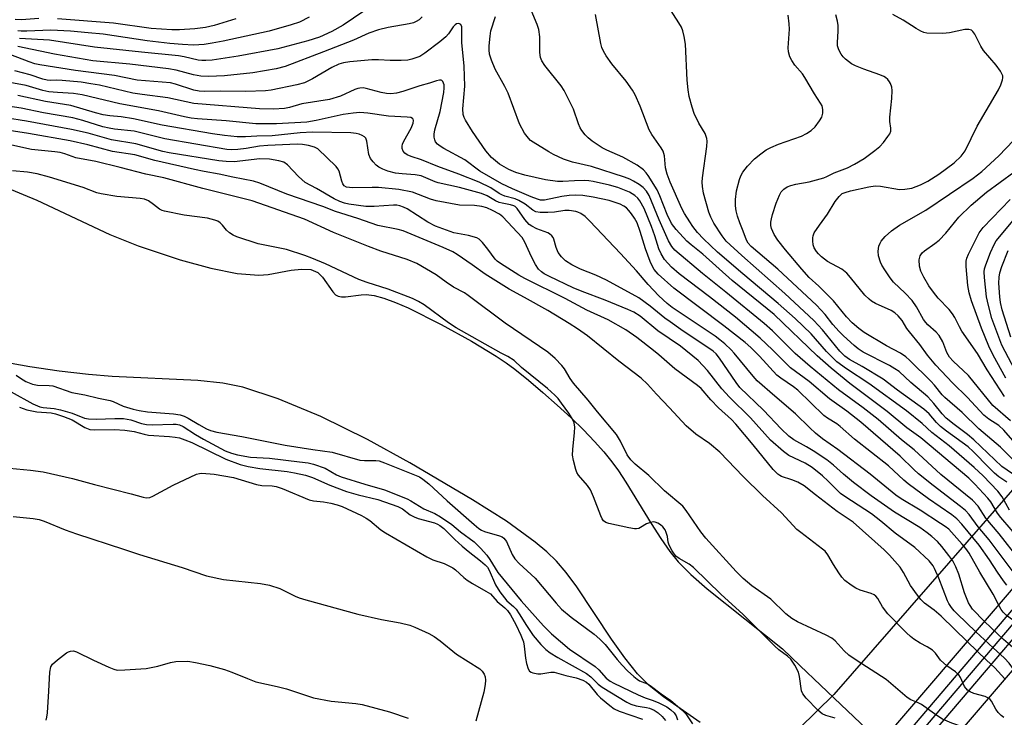
# Model space of a CAD drawing. Units: inches. Extents: x 1183771 to 1189773, y 565456 to 569458.
# Drawn here: x 1185267 to 1185525, y 566357 to 566540 of the extents above; entities that cross this region are included whole.
import ezdxf

# ---------------------------------------------------------------- set-up
doc = ezdxf.new("R2010")
doc.units = ezdxf.units.IN
doc.header["$MEASUREMENT"] = 0
for name, color, linetype in [('BRIDGE-Bridge', 2, 'Continuous'), ('HYDRO-Stream Poly Centerlines', 142, 'Continuous'), ('HYDRO-Water Body', 4, 'Continuous'), ('NTRL-Trees', 3, 'Continuous'), ('TRANS-Railroad Bed', 1, 'Continuous'), ('TRANS-Railroad Centerline', 1, 'Continuous'), ('Undefined', 1, 'Continuous')]:
    doc.layers.add(name, color=color, linetype=linetype)

msp = doc.modelspace()

# ---------------------------------------------------------------- linework, layer by layer
at = {"layer": 'BRIDGE-Bridge'}
msp.add_lwpolyline([(1185593.28, 566446.09), (1185396.92, 566217.02), (1185386.09, 566225.63), (1185582.79, 566455.09)], close=True, dxfattribs=at)
at = {"layer": 'HYDRO-Stream Poly Centerlines'}
for points in [[(1185263.79, 566495.99), (1185271.99, 566492.6), (1185291.09, 566483.54), (1185298.5, 566480.58), (1185309.54, 566476.96), (1185317.56, 566474.72), (1185324.47, 566473.35), (1185330.14, 566472.88), (1185332.55, 566473.08), (1185338.64, 566474.21), (1185341.35, 566474.52), (1185343.8, 566474.38), (1185345.64, 566473.61), (1185346.79, 566472.4), (1185349.51, 566468.52), (1185350.25, 566467.79), (1185350.97, 566467.38), (1185351.8, 566467.21), (1185352.87, 566467.22), (1185356.98, 566467.76), (1185358.26, 566467.84), (1185360.32, 566467.57), (1185362.89, 566466.89), (1185365.94, 566465.78), (1185369.23, 566464.33), (1185377.88, 566460), (1185385.82, 566455.66), (1185392.31, 566451.72), (1185394.98, 566449.92), (1185397.2, 566448.27), (1185400.83, 566445.38), (1185404.58, 566442.22), (1185408.33, 566438.9), (1185411.93, 566435.56), (1185415.16, 566432.4), (1185418.06, 566429.38), (1185420.53, 566426.62), (1185422.64, 566424.03), (1185424.36, 566421.66), (1185426.31, 566418.73), (1185432.96, 566407.84), (1185435.48, 566403.9), (1185437.86, 566400.5), (1185440.02, 566397.84), (1185443.31, 566394.52), (1185447.63, 566390.74), (1185467.34, 566375.07), (1185471.93, 566370.61), (1185482.66, 566360.41), (1185491.22, 566352.35)], [(1185445.81, 566355.76), (1185436.2, 566362.43), (1185432.43, 566365.4), (1185429.35, 566368.53), (1185426, 566372.69), (1185422.56, 566377.57), (1185413.47, 566391.32), (1185410.7, 566395.03), (1185408.15, 566397.97), (1185405.6, 566400.43), (1185402.58, 566402.98), (1185395.04, 566408.45), (1185386.09, 566414.11), (1185369.67, 566423.76), (1185358.65, 566429.91), (1185346.42, 566435.87), (1185335.19, 566440.56), (1185325.99, 566443.57), (1185320.72, 566444.63), (1185314.15, 566445.37), (1185291.68, 566446.41), (1185285.56, 566446.86), (1185277.88, 566447.75), (1185270.16, 566448.9), (1185262.8, 566450.23)]]:
    msp.add_lwpolyline(points, dxfattribs=at)
at = {"layer": 'HYDRO-Water Body'}
for points in [[(1185263.79, 566495.99, 0), (1185271.99, 566492.6, 0), (1185291.09, 566483.54, 0), (1185298.5, 566480.58, 0), (1185309.54, 566476.96, 0), (1185317.56, 566474.72, 0), (1185324.47, 566473.35, 0), (1185330.14, 566472.88, 0), (1185332.55, 566473.08, 0), (1185338.64, 566474.21, 0), (1185341.35, 566474.52, 0), (1185343.8, 566474.38, 0), (1185345.64, 566473.61, 0), (1185346.79, 566472.4, 0), (1185349.51, 566468.52, 0), (1185350.25, 566467.79, 0), (1185350.97, 566467.38, 0), (1185351.8, 566467.21, 0), (1185352.87, 566467.22, 0), (1185356.98, 566467.76, 0), (1185358.26, 566467.84, 0), (1185360.32, 566467.57, 0), (1185362.89, 566466.89, 0), (1185365.94, 566465.78, 0), (1185369.23, 566464.33, 0), (1185377.88, 566460, 0), (1185385.82, 566455.66, 0), (1185392.31, 566451.72, 0), (1185394.98, 566449.92, 0), (1185397.2, 566448.27, 0), (1185400.83, 566445.38, 0), (1185404.58, 566442.22, 0), (1185408.33, 566438.9, 0), (1185411.93, 566435.56, 0), (1185415.16, 566432.4, 0), (1185418.06, 566429.38, 0), (1185420.53, 566426.62, 0), (1185422.64, 566424.03, 0), (1185424.36, 566421.66, 0), (1185426.31, 566418.73, 0), (1185432.96, 566407.84, 0), (1185435.48, 566403.9, 0), (1185437.86, 566400.5, 0), (1185440.02, 566397.84, 0), (1185443.31, 566394.52, 0), (1185447.63, 566390.74, 0), (1185467.34, 566375.07, 0), (1185471.93, 566370.61, 0), (1185482.66, 566360.41, 0), (1185491.22, 566352.35, 0)], [(1185445.81, 566355.76, 0), (1185436.2, 566362.43, 0), (1185432.43, 566365.4, 0), (1185429.35, 566368.53, 0), (1185426, 566372.69, 0), (1185422.56, 566377.57, 0), (1185413.47, 566391.32, 0), (1185410.7, 566395.03, 0), (1185408.15, 566397.97, 0), (1185405.6, 566400.43, 0), (1185402.58, 566402.98, 0), (1185395.04, 566408.45, 0), (1185386.09, 566414.11, 0), (1185369.67, 566423.76, 0), (1185358.65, 566429.91, 0), (1185346.42, 566435.87, 0), (1185335.19, 566440.56, 0), (1185325.99, 566443.57, 0), (1185320.72, 566444.63, 0), (1185314.15, 566445.37, 0), (1185291.68, 566446.41, 0), (1185285.56, 566446.86, 0), (1185277.88, 566447.75, 0), (1185270.16, 566448.9, 0), (1185262.8, 566450.23, 0)]]:
    msp.add_polyline3d(points, dxfattribs=at)
at = {"layer": 'NTRL-Trees'}
msp.add_lwpolyline([(1185937.62, 566880.73), (1185758.95, 566693.29), (1185712.18, 566632.71), (1185640.46, 566544.29), (1185618.03, 566520.21), (1185585.92, 566483.46), (1185480.77, 566363.1), (1185453.62, 566336.4), (1185388.33, 566252.79), (1185286.34, 566131.88), (1185170.59, 565997.04), (1185029.13, 565830.31), (1184964.71, 565756.42), (1184885.45, 565740.44), (1184801.94, 565719.73), (1184734.05, 565642.57), (1184700.65, 565559.57), (1184672.32, 565492.99), (1184638.76, 565456.63), (1183771.27, 565456.37), (1183771.34, 566843.79), (1183807.46, 566864.88), (1184251.11, 567129.03)], dxfattribs=at)
at = {"layer": 'TRANS-Railroad Bed'}
msp.add_lwpolyline([(1185990.12, 566914.59), (1185871.17, 566778.19), (1185601.8, 566464.66), (1185450.17, 566286.66), (1185310.58, 566123.89), (1184916.52, 565665.63), (1184915.62, 565664.59), (1184902.96, 565649.87), (1184902.24, 565649.03), (1184856.54, 565595.88), (1184737.1, 565456.65), (1184730.51, 565456.65), (1184731.91, 565458.28), (1184852.75, 565599.14), (1184899.17, 565653.13), (1184899.25, 565653.22), (1184911.74, 565667.75), (1184912.73, 565668.89), (1185306.78, 566127.15), (1185446.37, 566289.91), (1185598, 566467.91), (1185867.39, 566781.47), (1185986.32, 566917.84)], dxfattribs=at)
at = {"layer": 'TRANS-Railroad Centerline'}
msp.add_lwpolyline([(1184733.8, 565456.65), (1184854.64, 565597.51), (1184901.07, 565651.5), (1184914.62, 565667.26), (1185308.68, 566125.52), (1185448.27, 566288.28), (1185599.9, 566466.29), (1185869.28, 566779.83), (1185988.22, 566916.21)], dxfattribs=at)
at = {"layer": 'Undefined'}
for points, elevation in [([(1185360.58, 566544.06), (1185352.24, 566538.45), (1185349.27, 566536.77), (1185346.04, 566535.28), (1185343, 566534.3), (1185335.09, 566532.24), (1185324.72, 566530.32), (1185317.94, 566529.25), (1185316.27, 566529.11), (1185315.2, 566529.12), (1185314.24, 566529.25), (1185310.57, 566530.08), (1185309.06, 566530.34), (1185299.38, 566531.3), (1185287.12, 566532.67), (1185275.29, 566534.47), (1185267.44, 566534.88)], 226), ([(1185532.65, 566400.02), (1185524.5, 566409.46), (1185523.66, 566410.61), (1185521.88, 566413.51), (1185521.12, 566414.54), (1185517.72, 566418.18), (1185516.12, 566419.74), (1185503.61, 566430.28), (1185499.88, 566432.97), (1185494.8, 566437.23), (1185484.99, 566444.58), (1185480.1, 566448.53), (1185476.44, 566451.81), (1185465.11, 566462.58), (1185454.13, 566471.49), (1185446.45, 566478.39), (1185443.41, 566480.86), (1185442.31, 566481.84), (1185439.51, 566484.85), (1185438.28, 566486.42), (1185437.08, 566488.82), (1185435.19, 566493.7), (1185434.48, 566495.3), (1185432.17, 566499.06), (1185431.65, 566499.77), (1185430.92, 566500.55), (1185429.27, 566501.74), (1185425.53, 566503.83), (1185421.34, 566505.64), (1185420.05, 566506.3), (1185417.44, 566508.05), (1185416.43, 566508.89), (1185415.66, 566509.68), (1185414.77, 566510.78), (1185414.34, 566511.49), (1185413.9, 566512.55), (1185412.58, 566516.42), (1185410.16, 566521.33), (1185409.32, 566522.53), (1185405.08, 566527.87), (1185404.31, 566529.05), (1185403.93, 566529.97), (1185403.76, 566531.27), (1185403.8, 566535.33), (1185403.53, 566537.24), (1185403.1, 566538.59), (1185401.08, 566543.4)], 226), ([(1185526.12, 566418.72), (1185524.01, 566420.12), (1185522.92, 566421.02), (1185521.45, 566422.44), (1185517.3, 566426.75), (1185516.01, 566427.94), (1185510.31, 566432.02), (1185508.69, 566433.32), (1185507.64, 566434.34), (1185505.8, 566436.59), (1185504.33, 566437.86), (1185497.44, 566442.79), (1185493.71, 566445.67), (1185488.21, 566448.97), (1185484.91, 566450.79), (1185483.66, 566451.69), (1185482.35, 566453.02), (1185477.79, 566458.63), (1185475.56, 566461.02), (1185467.94, 566468.09), (1185456.71, 566478.05), (1185452.61, 566481.83), (1185451.49, 566483.24), (1185449.34, 566486.56), (1185448.55, 566488.07), (1185448.07, 566489.43), (1185446.66, 566494.41), (1185446.35, 566496.19), (1185446.31, 566497.28), (1185446.37, 566498.44), (1185447.51, 566506.65), (1185447.61, 566508), (1185447.54, 566508.75), (1185447.09, 566509.99), (1185445.43, 566512.76), (1185444.19, 566515.31), (1185443.64, 566516.95), (1185442.87, 566519.74), (1185442.59, 566521.44), (1185442.32, 566524.03), (1185441.9, 566533.44), (1185441.57, 566535.47), (1185441.23, 566536.89), (1185440.85, 566537.88), (1185440.22, 566539.06), (1185436.79, 566544.33)], 230), ([(1185272.52, 566540.19), (1185267.95, 566539.84), (1185266.27, 566539.89)], 230), ([(1185372.97, 566540.63), (1185372.12, 566539.83), (1185371.4, 566539.35), (1185370.64, 566539.05), (1185369.57, 566538.78), (1185364.03, 566537.83), (1185361.48, 566537.21), (1185358.97, 566536.34), (1185354.97, 566534.52), (1185347.12, 566531.42), (1185337.02, 566527.59), (1185334.72, 566526.96), (1185328.61, 566525.91), (1185321.16, 566525.1), (1185316.98, 566524.97), (1185314.98, 566525.06), (1185313.05, 566525.4), (1185308.51, 566526.61), (1185306.5, 566526.95), (1185296.33, 566528.19), (1185286.68, 566529.05), (1185276.63, 566530.82), (1185267.01, 566532.85)], 224), ([(1185343.36, 566540.52), (1185340.81, 566539.22), (1185338.59, 566538.47), (1185332.86, 566536.83), (1185320.79, 566534.22), (1185317.89, 566533.68), (1185315.84, 566533.35), (1185314.41, 566533.22), (1185312.99, 566533.21), (1185310.16, 566533.37), (1185306.85, 566533.64), (1185300.9, 566534.29), (1185289.33, 566536.08), (1185285.41, 566536.36), (1185280.84, 566536.81), (1185275.66, 566537.07), (1185269.34, 566536.82), (1185267.89, 566536.82), (1185267.05, 566536.91)], 228), ([(1185324.13, 566540.04), (1185318.41, 566538.31), (1185316.18, 566537.78), (1185313.41, 566537.43), (1185309.38, 566537.22), (1185307.38, 566537.21), (1185301.94, 566537.55), (1185292.08, 566538.92), (1185277.36, 566540.08)], 230), ([(1185529.4, 566398.31), (1185524.14, 566405.16), (1185520.58, 566409.24), (1185518.56, 566412.44), (1185517.11, 566413.96), (1185508.85, 566420.68), (1185501.83, 566427.18), (1185498.47, 566429.75), (1185492.39, 566435.1), (1185488.46, 566438.18), (1185482.02, 566442.89), (1185474.55, 566449.01), (1185470.69, 566452.39), (1185464.69, 566458.31), (1185462.52, 566460.29), (1185452.48, 566468.47), (1185446.34, 566473.34), (1185439.11, 566479.46), (1185438.31, 566480.42), (1185437.5, 566481.88), (1185435.04, 566487.39), (1185432.41, 566493.76), (1185431.72, 566494.89), (1185430.86, 566495.88), (1185429.75, 566496.69), (1185428.31, 566497.54), (1185427.3, 566498.04), (1185425.95, 566498.57), (1185417.3, 566501.42), (1185412.3, 566502.52), (1185409.92, 566503.35), (1185407.32, 566504.56), (1185406.08, 566505.25), (1185402.02, 566507.72), (1185401.34, 566508.23), (1185400.75, 566508.81), (1185399.73, 566510.11), (1185398.44, 566512.6), (1185395.46, 566520.58), (1185394.61, 566522.31), (1185392.04, 566526.84), (1185391.06, 566529.2), (1185390.61, 566530.82), (1185390.47, 566531.91), (1185390.46, 566533.02), (1185390.71, 566535.53), (1185390.95, 566536.92), (1185392.19, 566540.72)], 224), ([(1185526.81, 566411.32), (1185524.88, 566414.81), (1185523.78, 566416.36), (1185519.89, 566420.32), (1185517.56, 566422.56), (1185510.97, 566428.22), (1185506.5, 566431.74), (1185503.94, 566434.05), (1185499.84, 566437.35), (1185489.93, 566444.5), (1185484.06, 566448.34), (1185481.53, 566450.26), (1185478.86, 566452.89), (1185474.87, 566457.52), (1185470.63, 566461.56), (1185466.19, 566465.53), (1185456.92, 566473.3), (1185450.33, 566478.96), (1185446.66, 566482.44), (1185445.05, 566484.14), (1185443.83, 566485.69), (1185443.02, 566486.87), (1185441.65, 566489.1), (1185440.99, 566490.41), (1185437.93, 566497.32), (1185437.13, 566499.42), (1185436.68, 566501.03), (1185436.39, 566504.14), (1185436.05, 566505.36), (1185435.55, 566506.28), (1185433.14, 566509.76), (1185432.41, 566511.02), (1185430.01, 566517.19), (1185428.77, 566520.13), (1185428.04, 566521.36), (1185426.39, 566523.7), (1185422.59, 566528.27), (1185421.12, 566530.37), (1185420.41, 566531.59), (1185420.02, 566532.58), (1185419.73, 566533.61), (1185418.36, 566541.2)], 228), ([(1185527.56, 566420.85), (1185524.79, 566422.78), (1185517.46, 566429.8), (1185515.77, 566431.19), (1185512.3, 566433.78), (1185510.24, 566435.5), (1185509.2, 566436.6), (1185507.01, 566439.33), (1185505.39, 566441.08), (1185501, 566444.8), (1185497.86, 566447.67), (1185496.8, 566448.42), (1185495.39, 566449.25), (1185488.45, 566452.79), (1185487.2, 566453.61), (1185486.1, 566454.52), (1185483.3, 566457), (1185482.14, 566458.14), (1185480.54, 566460.03), (1185478.53, 566462.6), (1185476.25, 566465.05), (1185466.09, 566474.45), (1185459.13, 566480.47), (1185458.37, 566481.29), (1185457.87, 566482.13), (1185457.07, 566484.44), (1185456.12, 566486.65), (1185455.53, 566488.35), (1185455.17, 566489.75), (1185455, 566491.05), (1185455.03, 566492.74), (1185455.29, 566495), (1185456.11, 566498.01), (1185456.45, 566498.97), (1185456.91, 566499.86), (1185458.19, 566501.46), (1185460.01, 566503.39), (1185461.62, 566504.74), (1185463.04, 566505.74), (1185464.25, 566506.39), (1185466.29, 566507.25), (1185472.29, 566509.36), (1185473.59, 566510.05), (1185474.83, 566510.84), (1185475.86, 566511.8), (1185477.06, 566513.34), (1185477.6, 566514.3), (1185477.86, 566515.4), (1185477.91, 566516.25), (1185477.84, 566516.8), (1185477.69, 566517.28), (1185477.32, 566518), (1185475.73, 566520.41), (1185473.23, 566524.71), (1185472.54, 566525.65), (1185470.53, 566527.92), (1185469.76, 566529.12), (1185469.29, 566530.13), (1185468.95, 566531.42), (1185468.83, 566532.49), (1185469.15, 566537.38), (1185469.12, 566538.8), (1185468.86, 566541.03)], 232), ([(1185527.92, 566424.33), (1185524.44, 566427.89), (1185518.81, 566432.64), (1185514.38, 566436.92), (1185509.86, 566440.85), (1185509.14, 566441.61), (1185507.15, 566444.11), (1185506.18, 566445.19), (1185500.64, 566450.68), (1185499.66, 566451.51), (1185498.21, 566452.47), (1185494.55, 566454.42), (1185488.76, 566457.89), (1185487.36, 566458.92), (1185485.61, 566460.47), (1185484.14, 566462.03), (1185480.72, 566466.17), (1185476.82, 566470.05), (1185474.36, 566472.34), (1185472.38, 566474.53), (1185468.11, 566479.56), (1185466.1, 566482.12), (1185465.12, 566483.57), (1185464.47, 566485.12), (1185464.32, 566485.96), (1185464.31, 566486.82), (1185464.42, 566487.68), (1185464.72, 566488.79), (1185465.72, 566491.82), (1185466.54, 566493.89), (1185467.03, 566494.79), (1185467.65, 566495.47), (1185468.52, 566496.04), (1185469.53, 566496.41), (1185470.86, 566496.74), (1185474.29, 566497.4), (1185478.16, 566498.44), (1185478.95, 566498.76), (1185480.83, 566499.74), (1185484.4, 566501.07), (1185486.23, 566501.99), (1185488.75, 566503.48), (1185491.55, 566505.55), (1185492.81, 566506.59), (1185493.76, 566507.63), (1185494.97, 566509.21), (1185495.42, 566509.91), (1185495.72, 566510.64), (1185495.75, 566511.43), (1185495.49, 566513.21), (1185495.46, 566514.29), (1185495.95, 566519.18), (1185496.07, 566521.27), (1185496, 566522.15), (1185495.66, 566523.14), (1185495.41, 566523.59), (1185494.92, 566524.2), (1185494.34, 566524.72), (1185493.88, 566525), (1185492.82, 566525.44), (1185488.66, 566526.86), (1185486.45, 566527.75), (1185485.4, 566528.28), (1185483.84, 566529.52), (1185483.24, 566530.13), (1185482.73, 566530.79), (1185482.07, 566531.97), (1185481.76, 566533.01), (1185481.73, 566533.88), (1185481.95, 566536.84), (1185481.94, 566538.32), (1185481.77, 566539.46), (1185481.31, 566541.11)], 234), ([(1185528.9, 566428.19), (1185525.32, 566432.35), (1185524.01, 566433.51), (1185521.4, 566435.18), (1185520.11, 566436.22), (1185515.79, 566440.9), (1185511.88, 566444.69), (1185507.47, 566449.34), (1185505.29, 566451.94), (1185503.33, 566454.8), (1185500.58, 566458.04), (1185499.93, 566458.95), (1185498.65, 566461.02), (1185497.61, 566462.29), (1185496.77, 566463.02), (1185495.8, 566463.64), (1185491.68, 566465.51), (1185490.68, 566466.1), (1185490.01, 566466.59), (1185488.91, 566467.69), (1185485.15, 566472.35), (1185484.15, 566473.46), (1185482.86, 566474.46), (1185479.14, 566476.54), (1185477.57, 566477.72), (1185476.75, 566478.48), (1185476.21, 566479.13), (1185475.64, 566480.09), (1185475.39, 566480.87), (1185475.24, 566481.94), (1185475.24, 566482.74), (1185475.33, 566483.26), (1185475.67, 566484.05), (1185477, 566486.03), (1185479.11, 566488.9), (1185481.14, 566492.24), (1185482.17, 566493.56), (1185482.98, 566494.27), (1185483.75, 566494.6), (1185485.15, 566494.99), (1185489.93, 566496.05), (1185491.61, 566496.32), (1185492.98, 566496.27), (1185498.03, 566495.37), (1185499.38, 566495.42), (1185501.26, 566495.75), (1185503.48, 566496.54), (1185505.39, 566497.54), (1185508.32, 566499.38), (1185512.32, 566502.34), (1185514.17, 566504.11), (1185515.19, 566505.51), (1185518.35, 566511.91), (1185523.93, 566521.47), (1185524.53, 566522.77), (1185525, 566524.09), (1185525.09, 566524.61), (1185525.04, 566525.12), (1185524.46, 566526.32), (1185523.3, 566527.94), (1185519.96, 566531.79), (1185519.3, 566532.87), (1185517.69, 566536.04), (1185517.22, 566536.73), (1185516.84, 566537.06), (1185516.14, 566537.27), (1185515.08, 566537.25), (1185511.08, 566536.38), (1185509.31, 566536.26), (1185505.15, 566536.32), (1185504.32, 566536.5), (1185503.56, 566536.83), (1185502.34, 566537.51), (1185498.97, 566539.7), (1185496.26, 566541.17)], 236), ([(1185527.77, 566395.19), (1185521.44, 566403.59), (1185518.56, 566407.03), (1185516.25, 566410.24), (1185515.28, 566411.23), (1185513.98, 566412.31), (1185506.77, 566417.79), (1185502.95, 566420.87), (1185501.72, 566421.98), (1185498.14, 566425.47), (1185487.84, 566434.45), (1185484.15, 566437.29), (1185479.65, 566440.49), (1185474.29, 566445.06), (1185469.45, 566448.68), (1185468.17, 566449.84), (1185464.72, 566453.36), (1185461.48, 566456.39), (1185455.03, 566461.92), (1185448.23, 566467.22), (1185440.27, 566473.25), (1185438.27, 566474.99), (1185436.45, 566477.05), (1185435.56, 566478.51), (1185434.98, 566479.86), (1185433.92, 566483.26), (1185433.04, 566485.7), (1185431.06, 566490.36), (1185429.99, 566492.41), (1185429.45, 566493.12), (1185428.69, 566493.83), (1185427.23, 566494.7), (1185424.21, 566495.89), (1185422.01, 566496.53), (1185417.72, 566497.48), (1185416.61, 566497.64), (1185415.46, 566497.68), (1185412.83, 566497.62), (1185409.76, 566497.45), (1185408.39, 566497.49), (1185405.24, 566497.93), (1185399.87, 566499.08), (1185397.47, 566499.83), (1185395.67, 566500.62), (1185393.21, 566502.03), (1185391.12, 566503.72), (1185389.62, 566505.45), (1185386.12, 566510.55), (1185384.32, 566513.48), (1185383.94, 566514.23), (1185383.68, 566515.04), (1185383.58, 566516.48), (1185384.08, 566522.41), (1185383.93, 566527.65), (1185383.31, 566533.9), (1185383.32, 566537.97), (1185383.09, 566538.62), (1185382.57, 566538.88), (1185381.94, 566538.8), (1185381.57, 566538.53), (1185381.08, 566537.94), (1185379.85, 566536.15), (1185379.1, 566535.35), (1185377.6, 566534.08), (1185373.67, 566531.08), (1185372.31, 566530.23), (1185370.22, 566529.49), (1185369.14, 566529.26), (1185367.42, 566529.18), (1185364.55, 566529.18), (1185361.51, 566529.37), (1185359.75, 566529.35), (1185353.97, 566528.77), (1185352.3, 566528.52), (1185351.09, 566528.16), (1185349.31, 566527.36), (1185344.17, 566524.33), (1185342.11, 566523.31), (1185340.06, 566522.74), (1185333.35, 566521.34), (1185331.88, 566521.21), (1185326.78, 566521.03), (1185320.03, 566521.13), (1185315.87, 566521.06), (1185314.48, 566521.15), (1185313.13, 566521.41), (1185308.32, 566522.98), (1185306.97, 566523.3), (1185298.28, 566523.96), (1185292.31, 566525.23), (1185282.13, 566526.53), (1185272.76, 566528.02), (1185271.47, 566528.32), (1185269.98, 566528.78), (1185263.32, 566531.3)], 222), ([(1185526.07, 566391.7), (1185525.21, 566392.82), (1185523.62, 566395.16), (1185521.61, 566398.34), (1185518.88, 566402.16), (1185514.36, 566407.68), (1185513.02, 566409.09), (1185511.7, 566410.11), (1185505.57, 566414.33), (1185500.23, 566418.3), (1185499.12, 566419.23), (1185495.11, 566422.98), (1185486.2, 566429.97), (1185482.44, 566433.32), (1185481.54, 566433.98), (1185479.1, 566435.49), (1185478.18, 566436.17), (1185471.37, 566442.83), (1185470.19, 566443.71), (1185466.88, 566445.9), (1185465.85, 566446.72), (1185461.35, 566451.69), (1185459.02, 566454), (1185457.58, 566455.3), (1185452.01, 566459.69), (1185438.9, 566469.49), (1185434.79, 566473.14), (1185433.71, 566474.43), (1185433.29, 566475.17), (1185432.7, 566476.52), (1185431.41, 566479.8), (1185430.07, 566484.4), (1185429.22, 566486.65), (1185428.58, 566487.81), (1185427.78, 566488.99), (1185427.07, 566489.9), (1185426.45, 566490.53), (1185425.78, 566490.99), (1185424.82, 566491.5), (1185421.9, 566492.5), (1185417.72, 566493.39), (1185415, 566493.81), (1185413.08, 566493.89), (1185411.44, 566493.79), (1185409.56, 566493.5), (1185404.97, 566492.57), (1185403.95, 566492.59), (1185403.13, 566492.79), (1185401.53, 566493.41), (1185396.59, 566495.55), (1185393.85, 566496.86), (1185388.08, 566500.13), (1185384.08, 566503.14), (1185378.65, 566506.06), (1185377.65, 566506.7), (1185376.98, 566507.25), (1185376.44, 566507.89), (1185376.24, 566508.33), (1185376.09, 566509.07), (1185376.06, 566509.83), (1185376.28, 566510.98), (1185377.68, 566515.82), (1185378.63, 566520.8), (1185378.73, 566522), (1185378.66, 566522.82), (1185378.34, 566523.66), (1185378.07, 566523.93), (1185377.88, 566524), (1185377.44, 566524.01), (1185376.68, 566523.85), (1185374.85, 566523.21), (1185372.31, 566522.52), (1185367.91, 566521.02), (1185366.2, 566520.63), (1185364.73, 566520.45), (1185363.58, 566520.48), (1185362.18, 566520.77), (1185358.28, 566521.85), (1185357.44, 566521.96), (1185356.61, 566521.92), (1185356.06, 566521.82), (1185355.31, 566521.55), (1185351.52, 566519.8), (1185348.67, 566518.95), (1185341.44, 566517.81), (1185338.19, 566516.85), (1185336.86, 566516.56), (1185334.01, 566516.4), (1185330.34, 566516.52), (1185313.16, 566517.86), (1185306.31, 566519.38), (1185299.61, 566520.23), (1185297.14, 566520.63), (1185288.39, 566522.65), (1185286.13, 566523.08), (1185283.57, 566523.44), (1185278.65, 566523.95), (1185277.26, 566524), (1185275.49, 566523.94), (1185274.67, 566524.01), (1185273.57, 566524.3), (1185270.27, 566525.44), (1185266.24, 566526.41)], 220), ([(1185293.76, 566517.82), (1185283.88, 566520.2), (1185281.61, 566520.53), (1185277.38, 566520.74), (1185275.17, 566520.97), (1185273.55, 566521.33), (1185269.17, 566522.57), (1185264.9, 566523.43)], 218), ([(1185520.3, 566382.19), (1185517.15, 566385.45), (1185516.46, 566386.35), (1185516.03, 566387.07), (1185515.03, 566389.67), (1185513.53, 566394.61), (1185512.78, 566396.48), (1185511.93, 566398.09), (1185510.93, 566399.52), (1185509.08, 566401.85), (1185507.9, 566403.11), (1185506.45, 566404.47), (1185505.23, 566405.45), (1185503.28, 566406.8), (1185496.68, 566410.86), (1185490.55, 566415.08), (1185485.93, 566418.62), (1185483.33, 566420.8), (1185480.73, 566423.17), (1185478.91, 566424.55), (1185475.34, 566426.92), (1185473.61, 566427.98), (1185470.33, 566429.77), (1185468.98, 566430.76), (1185466.95, 566432.67), (1185462.35, 566437.55), (1185456.16, 566443.49), (1185455.17, 566444.79), (1185450.86, 566451.21), (1185449.96, 566452.32), (1185449.15, 566453.02), (1185440.69, 566458.7), (1185437.91, 566460.66), (1185436.54, 566461.68), (1185432.71, 566464.83), (1185429.66, 566467.02), (1185421.27, 566471.65), (1185418.46, 566472.89), (1185414.45, 566474.46), (1185412.17, 566475.64), (1185410.48, 566476.68), (1185409.42, 566477.69), (1185408.54, 566478.84), (1185408.02, 566480.15), (1185407.46, 566482.32), (1185407.25, 566482.81), (1185406.94, 566483.25), (1185406.33, 566483.79), (1185405.86, 566484.05), (1185403, 566485.04), (1185401.67, 566485.72), (1185400.94, 566486.22), (1185399.79, 566487.53), (1185397.83, 566490.35), (1185397.29, 566490.88), (1185396.93, 566491.11), (1185396.12, 566491.38), (1185393.93, 566491.74), (1185393.15, 566491.97), (1185392.19, 566492.43), (1185389.99, 566493.7), (1185388.52, 566494.31), (1185382.7, 566495.86), (1185377.14, 566497.13), (1185376.32, 566497.4), (1185373.92, 566498.45), (1185372.64, 566498.91), (1185371.11, 566499.19), (1185367.66, 566499.44), (1185365.94, 566499.67), (1185363.98, 566500.12), (1185362.63, 566500.67), (1185361.6, 566501.23), (1185360.9, 566501.76), (1185360.07, 566502.59), (1185359.36, 566503.51), (1185358.97, 566504.56), (1185358.47, 566508.03), (1185358.19, 566508.77), (1185357.86, 566509.12), (1185357.19, 566509.52), (1185356.44, 566509.84), (1185355.63, 566510.07), (1185354.21, 566510.21), (1185344.22, 566510.36), (1185340.97, 566510.21), (1185333.63, 566509.43), (1185329.61, 566509.31), (1185326.67, 566509.12), (1185324.49, 566509.15), (1185321.17, 566509.48), (1185318.05, 566509.9), (1185304.84, 566512.23), (1185297.28, 566513.88), (1185294.12, 566514.36), (1185291.13, 566514.67), (1185289.37, 566514.95), (1185287.38, 566515.43), (1185280.92, 566517.33), (1185274.24, 566518.45), (1185267.01, 566519.96)], 216), ([(1185518.01, 566379.52), (1185513.11, 566384.18), (1185512.33, 566384.98), (1185511.6, 566385.9), (1185510.94, 566386.88), (1185510.56, 566387.64), (1185508.3, 566393.52), (1185507.18, 566396.1), (1185506.8, 566396.8), (1185505.74, 566398.06), (1185501.97, 566401.59), (1185496.81, 566405.36), (1185493.14, 566408.45), (1185490.69, 566410.37), (1185483.66, 566414.96), (1185482.56, 566415.76), (1185481.56, 566416.65), (1185479.3, 566418.96), (1185477.81, 566420.37), (1185475.13, 566422.5), (1185473.26, 566423.65), (1185468.97, 566425.66), (1185467.57, 566426.69), (1185464.18, 566429.74), (1185458.99, 566435.53), (1185453.42, 566440.92), (1185451.44, 566443.15), (1185447.69, 566447.95), (1185445.21, 566450.56), (1185440.58, 566454.28), (1185434.68, 566458.36), (1185430.04, 566462.18), (1185428.39, 566463.21), (1185426.82, 566463.93), (1185420.85, 566466.37), (1185414.84, 566468.65), (1185412.52, 566469.63), (1185406.28, 566472.56), (1185404.9, 566473.3), (1185404.23, 566473.76), (1185403.4, 566474.52), (1185402.61, 566475.7), (1185401.54, 566477.74), (1185399.84, 566481.57), (1185399.1, 566482.83), (1185394.09, 566488.18), (1185393.17, 566488.88), (1185391.35, 566489.88), (1185389.84, 566490.55), (1185388.54, 566490.93), (1185386.64, 566491.15), (1185382.68, 566491.25), (1185376.64, 566492.42), (1185375.13, 566492.86), (1185370.43, 566494.67), (1185366.84, 566495.39), (1185361.51, 566495.87), (1185359.8, 566495.91), (1185354.78, 566495.81), (1185353.92, 566495.85), (1185353.13, 566495.99), (1185352.52, 566496.31), (1185352.14, 566496.81), (1185351.86, 566497.52), (1185351.17, 566500.12), (1185350.85, 566500.78), (1185350.39, 566501.41), (1185345.59, 566506.02), (1185344.7, 566506.48), (1185343.18, 566506.9), (1185341.57, 566507.14), (1185340.19, 566507.22), (1185332.48, 566506.88), (1185330.36, 566506.71), (1185326.87, 566506.1), (1185324.63, 566505.81), (1185323.02, 566505.72), (1185321.77, 566505.82), (1185305.49, 566508.6), (1185297.48, 566510.66), (1185292.33, 566511.18), (1185290.91, 566511.4), (1185289.27, 566511.81), (1185284.01, 566513.45), (1185281.44, 566514.1), (1185273.77, 566515.47), (1185267.87, 566516.64), (1185257.28, 566518.21)], 214), ([(1185523.97, 566386.47), (1185522.49, 566389.32), (1185519.04, 566395.12), (1185516.27, 566400.06), (1185515.36, 566401.33), (1185514.44, 566402.43), (1185510.87, 566406.35), (1185509.99, 566407.08), (1185508.76, 566407.91), (1185503.41, 566411.33), (1185498.45, 566414.36), (1185497.02, 566415.32), (1185490.27, 566420.83), (1185481.81, 566427.21), (1185477.8, 566430.08), (1185476.01, 566431.56), (1185474.49, 566432.91), (1185470.77, 566436.6), (1185465.32, 566441.18), (1185460.72, 566445.25), (1185459.61, 566446.47), (1185454.71, 566452.53), (1185453.91, 566453.37), (1185452.2, 566454.91), (1185450.88, 566456.02), (1185449.67, 566456.9), (1185438.42, 566464.46), (1185437.11, 566465.51), (1185434.95, 566467.48), (1185432.14, 566470.44), (1185429.05, 566474.06), (1185424.88, 566478.6), (1185416.87, 566487.09), (1185415.62, 566488.31), (1185414.49, 566489.09), (1185413.76, 566489.45), (1185413.21, 566489.62), (1185411.47, 566489.88), (1185410.3, 566489.82), (1185407.61, 566489.45), (1185405.86, 566489.33), (1185403.84, 566489.3), (1185402.75, 566489.47), (1185401.9, 566489.97), (1185399.96, 566491.53), (1185398.28, 566492.52), (1185397.27, 566492.94), (1185394.58, 566493.63), (1185393.8, 566493.92), (1185393.14, 566494.27), (1185390.91, 566495.76), (1185387.84, 566497.25), (1185382.58, 566499.36), (1185377.04, 566501.37), (1185372.76, 566503.12), (1185370.02, 566504.04), (1185369.01, 566504.47), (1185368.43, 566504.86), (1185367.96, 566505.43), (1185367.69, 566506.1), (1185367.67, 566506.73), (1185367.78, 566507.22), (1185368.13, 566508.02), (1185370.04, 566511.46), (1185370.6, 566512.76), (1185370.69, 566513.4), (1185370.61, 566513.76), (1185370.4, 566513.99), (1185369.97, 566514.19), (1185369.04, 566514.31), (1185364.1, 566514.56), (1185358.68, 566515.38), (1185356.62, 566515.54), (1185354.89, 566515.39), (1185352.28, 566515.01), (1185345.2, 566513.46), (1185342.73, 566513.04), (1185334.77, 566512.6), (1185331.85, 566512.53), (1185329.32, 566512.56), (1185321.62, 566513.31), (1185314.05, 566513.89), (1185312.42, 566514.07), (1185310.65, 566514.42), (1185303.89, 566515.99), (1185293.76, 566517.82)], 218), ([(1185527.04, 566434.75), (1185522.47, 566438.81), (1185516.05, 566446.63), (1185512.06, 566450.41), (1185511.06, 566451.48), (1185510.37, 566452.64), (1185509.35, 566455.48), (1185508.34, 566457.12), (1185507.61, 566457.97), (1185505.4, 566459.95), (1185504.85, 566460.53), (1185504.3, 566461.32), (1185502.44, 566464.59), (1185501.28, 566466.26), (1185499.5, 566468.2), (1185496.43, 566471.05), (1185495.56, 566472.18), (1185494.11, 566474.31), (1185493.35, 566475.53), (1185492.98, 566476.31), (1185492.52, 566478.02), (1185492.39, 566479.18), (1185492.61, 566480.56), (1185492.9, 566481.34), (1185493.17, 566481.82), (1185494.27, 566483.08), (1185495.89, 566484.55), (1185497.98, 566485.98), (1185504.88, 566489.92), (1185517.3, 566498.34), (1185519.54, 566500.06), (1185524.05, 566504.2), (1185537.37, 566518.16)], 238), ([(1185515.77, 566376.91), (1185508.88, 566383.61), (1185507.06, 566385.16), (1185504.52, 566387.01), (1185503.55, 566387.94), (1185502.68, 566389.06), (1185500.89, 566391.65), (1185499.05, 566394.99), (1185498.12, 566396.44), (1185495.4, 566399.57), (1185493.99, 566400.99), (1185485.85, 566408.19), (1185481.69, 566411.01), (1185476.02, 566415.37), (1185473.01, 566417.77), (1185471.38, 566418.7), (1185469.8, 566419.31), (1185467.1, 566420.16), (1185466.6, 566420.4), (1185466.08, 566420.77), (1185464.91, 566422.04), (1185459.69, 566428.48), (1185455.15, 566433.91), (1185453.94, 566435.12), (1185450.58, 566438.18), (1185448.57, 566440.29), (1185446.01, 566443.19), (1185445.11, 566444.04), (1185439.13, 566448.4), (1185434.95, 566452.06), (1185433.58, 566453.17), (1185429.15, 566456.62), (1185426.32, 566458.58), (1185421.68, 566461.21), (1185416.09, 566463.75), (1185410.41, 566466.78), (1185399.81, 566472.01), (1185398.3, 566472.88), (1185393.5, 566475.96), (1185392.62, 566476.58), (1185392.03, 566477.1), (1185390.13, 566479.71), (1185388.7, 566481.51), (1185387.91, 566482.31), (1185387.22, 566482.71), (1185385.11, 566483.32), (1185381.23, 566484.03), (1185376.43, 566485.75), (1185374.45, 566486.81), (1185368.99, 566490.28), (1185368.04, 566490.76), (1185367.08, 566491.09), (1185366.32, 566491.22), (1185365.44, 566491.25), (1185360.37, 566490.92), (1185358.16, 566490.93), (1185353.73, 566491.51), (1185352.62, 566491.76), (1185351.34, 566492.19), (1185349.86, 566492.89), (1185345.29, 566495.58), (1185342.29, 566497.18), (1185340.54, 566498.75), (1185337.64, 566501.86), (1185336.7, 566502.48), (1185335.39, 566502.91), (1185332.95, 566503.27), (1185330.38, 566503.4), (1185323.65, 566502.64), (1185321.63, 566502.67), (1185319.64, 566502.85), (1185306.63, 566504.96), (1185304.97, 566505.35), (1185297.9, 566507.31), (1185291.56, 566508.37), (1185285.42, 566510.08), (1185281.07, 566511.1), (1185269.27, 566513.23), (1185263.76, 566514.11)], 212), ([(1185510.37, 566370.6), (1185508.69, 566372.06), (1185507.38, 566373.9), (1185506.6, 566374.67), (1185505.27, 566375.59), (1185503.42, 566376.51), (1185501.73, 566377.54), (1185500.84, 566378.24), (1185499.78, 566379.23), (1185494.93, 566384.2), (1185493.51, 566386.05), (1185492.27, 566388.22), (1185491.76, 566388.84), (1185491.31, 566389.16), (1185490.53, 566389.54), (1185487.72, 566390.44), (1185486.51, 566390.97), (1185485.32, 566391.68), (1185483.7, 566392.97), (1185482.92, 566393.81), (1185482.1, 566394.97), (1185480.7, 566397.1), (1185479.19, 566399.66), (1185478.49, 566400.58), (1185477.85, 566401.15), (1185472.1, 566405.49), (1185471.11, 566406.32), (1185467.06, 566410.64), (1185462.1, 566415.19), (1185457.06, 566420.22), (1185450.93, 566426.58), (1185448.21, 566428.83), (1185444.63, 566431.23), (1185442.08, 566433.42), (1185437.76, 566438.17), (1185434.29, 566441.74), (1185432.01, 566444.34), (1185430.31, 566445.96), (1185424.49, 566450.37), (1185416.25, 566457.03), (1185413.64, 566458.87), (1185411.44, 566460.3), (1185405.82, 566463.64), (1185399.76, 566467.08), (1185395.75, 566469.21), (1185389.48, 566473.15), (1185386.07, 566475.64), (1185382.1, 566478.34), (1185380.93, 566479.01), (1185378.47, 566480.19), (1185367.95, 566484.52), (1185366.66, 566484.87), (1185361.28, 566485.96), (1185356.11, 566487.77), (1185350.21, 566489.56), (1185346.88, 566490.87), (1185337.45, 566494.17), (1185330.38, 566496.98), (1185328.72, 566497.56), (1185323.36, 566498.6), (1185319.77, 566499.4), (1185315.84, 566500.1), (1185313.3, 566500.64), (1185302.88, 566502.99), (1185297.62, 566504.46), (1185291.77, 566505.29), (1185285.39, 566507.06), (1185280.68, 566508.13), (1185269.8, 566510.01), (1185258.43, 566511.75)], 210), ([(1185328.36, 566492.41), (1185315.47, 566495.65), (1185305.26, 566498.44), (1185300.54, 566499.36), (1185293.81, 566501.15), (1185287.43, 566502.71), (1185282.22, 566503.68), (1185279.29, 566504.72), (1185278.14, 566505.02), (1185276.73, 566505.24), (1185270.57, 566505.88), (1185263.08, 566507.49)], 208), ([(1185302.58, 566491.44), (1185301.24, 566492.42), (1185300.19, 566492.85), (1185299.04, 566493.01), (1185292.91, 566493.51), (1185288.82, 566494.21), (1185287.74, 566494.53), (1185284.12, 566495.92), (1185275.3, 566498.55), (1185272.05, 566499.45), (1185269.55, 566499.94), (1185265.61, 566500.28)], 206), ([(1185525.54, 566441.17), (1185520.94, 566448.16), (1185518.4, 566452.42), (1185514.36, 566458.24), (1185513.67, 566459.42), (1185512.49, 566461.84), (1185511.91, 566462.78), (1185510.98, 566463.9), (1185508.12, 566466.92), (1185506.87, 566468.5), (1185505.71, 566470.15), (1185504.36, 566472.4), (1185503.61, 566473.95), (1185503.23, 566475.28), (1185503.16, 566476.93), (1185503.36, 566477.97), (1185503.89, 566478.75), (1185504.56, 566479.31), (1185507.26, 566481.18), (1185508.39, 566482.11), (1185510.11, 566483.96), (1185513.55, 566488.14), (1185516.76, 566491.24), (1185520.78, 566494.65), (1185527.95, 566499.91)], 240), ([(1185529.94, 566444.84), (1185524.78, 566454.59), (1185522.2, 566461.61), (1185521.28, 566465), (1185520.8, 566467.27), (1185520.26, 566472.35), (1185520.21, 566473.79), (1185520.29, 566474.58), (1185520.6, 566475.66), (1185521.84, 566478.85), (1185522.75, 566480.94), (1185523.33, 566481.94), (1185536.53, 566497.74)], 244), ([(1185481.1, 566356.86), (1185478.68, 566357.53), (1185477.7, 566357.98), (1185476.61, 566358.93), (1185473.52, 566362.1), (1185472.62, 566363.22), (1185472.31, 566364), (1185471.81, 566367.83), (1185471.52, 566368.96), (1185470.6, 566370.72), (1185469.48, 566372.37), (1185468.67, 566373.13), (1185466.41, 566374.78), (1185465.31, 566375.72), (1185456.98, 566384.13), (1185451.25, 566389.26), (1185443.98, 566396.34), (1185442.87, 566397.19), (1185440.27, 566398.69), (1185439.43, 566399.34), (1185438.43, 566400.7), (1185437.62, 566402.17), (1185437.38, 566402.94), (1185437.17, 566404.5), (1185436.9, 566405.51), (1185436.58, 566406.22), (1185435.95, 566407.03), (1185435.37, 566407.54), (1185434.71, 566407.96), (1185434.02, 566408.23), (1185433.53, 566408.28), (1185432.76, 566408.16), (1185431.75, 566407.78), (1185430.14, 566406.8), (1185429.66, 566406.58), (1185429.12, 566406.47), (1185428.56, 566406.47), (1185427.11, 566406.7), (1185421.86, 566407.86), (1185421.05, 566408.13), (1185420.41, 566408.59), (1185420.11, 566409.05), (1185419.74, 566409.84), (1185417.81, 566414.88), (1185417, 566416.68), (1185416.21, 566417.85), (1185413.91, 566420.49), (1185413.47, 566421.22), (1185413.17, 566422.05), (1185412.57, 566424.34), (1185412.33, 566425.79), (1185412.37, 566427.26), (1185412.85, 566431.67), (1185412.94, 566433.13), (1185412.74, 566434.26), (1185412.27, 566435.33), (1185411.37, 566436.75), (1185409.43, 566439.43), (1185408.54, 566440.58), (1185407.68, 566441.52), (1185405.8, 566443.21), (1185398.98, 566448.74), (1185397, 566450.53), (1185395.4, 566451.62), (1185393.64, 566452.51), (1185381.81, 566459.12), (1185379.81, 566460.47), (1185373.5, 566465.12), (1185372, 566466.04), (1185370.43, 566466.8), (1185363.99, 566469.24), (1185358.52, 566471.02), (1185356.38, 566471.79), (1185347.59, 566475.91), (1185344.07, 566477.4), (1185342.16, 566478.11), (1185337.43, 566479.63), (1185329.99, 566481.09), (1185324.42, 566482.93), (1185323.4, 566483.42), (1185322.5, 566484.01), (1185321.69, 566484.73), (1185320.61, 566486.03), (1185320.04, 566486.59), (1185319.38, 566487.03), (1185318.6, 566487.36), (1185316.66, 566487.86), (1185310.59, 566488.67), (1185305.39, 566489.65), (1185304.83, 566489.83), (1185304.15, 566490.2), (1185302.58, 566491.44)], 206), ([(1185502.25, 566361.13), (1185500.96, 566361.67), (1185500.03, 566362.27), (1185494.47, 566367.02), (1185486.62, 566372.05), (1185484.69, 566373.38), (1185483.49, 566374.49), (1185481.13, 566377.12), (1185480.3, 566377.83), (1185478.8, 566378.62), (1185471.24, 566382.07), (1185469.75, 566382.94), (1185468.23, 566384.24), (1185464.25, 566388.03), (1185459.33, 566391.52), (1185457.01, 566393.43), (1185455.24, 566395.25), (1185447.26, 566404.03), (1185445.97, 566405.69), (1185442.11, 566411.25), (1185441.19, 566412.37), (1185436.44, 566416.46), (1185432.33, 566420.48), (1185428.78, 566423.38), (1185427.57, 566424.54), (1185426.64, 566425.84), (1185424.92, 566429.47), (1185423.82, 566431.17), (1185418.88, 566437.1), (1185416.42, 566440.21), (1185412.55, 566444.66), (1185411.7, 566445.85), (1185410.19, 566448.36), (1185409.51, 566449.27), (1185407.8, 566451.11), (1185405.88, 566452.74), (1185394.7, 566460.38), (1185385.02, 566467.61), (1185383.99, 566468.25), (1185381.15, 566469.78), (1185379.21, 566471.05), (1185376.58, 566473.02), (1185371.51, 566475.96), (1185369.03, 566477.01), (1185362.14, 566479.21), (1185358.87, 566480.42), (1185349.72, 566484.1), (1185342.12, 566487.55), (1185328.36, 566492.41)], 208), ([(1185525.84, 566445.9), (1185522.55, 566452), (1185521.43, 566454.31), (1185519.43, 566459.07), (1185516.86, 566466.2), (1185516.24, 566468.26), (1185515.88, 566470.25), (1185515.46, 566475.19), (1185515.48, 566476.63), (1185515.67, 566477.37), (1185516.09, 566478.44), (1185517.61, 566481.58), (1185518.89, 566483.99), (1185519.89, 566485.44), (1185526.94, 566492.77)], 242), ([(1185527.12, 566456.7), (1185524.86, 566463.8), (1185524.41, 566465.78), (1185524.25, 566467.25), (1185524.04, 566470.8), (1185524.06, 566472.42), (1185524.25, 566473.5), (1185524.81, 566475.2), (1185526.42, 566479.38)], 246), ([(1185266.6, 566446.72), (1185267.69, 566445.9), (1185269.08, 566445.05), (1185270.85, 566444.39), (1185272.2, 566444.14), (1185275.25, 566444.04), (1185276.21, 566443.92), (1185281.16, 566442.2), (1185284.55, 566441.61), (1185288.1, 566440.71), (1185291.16, 566440.12), (1185291.98, 566439.83), (1185294.61, 566438.62), (1185297.19, 566437.86), (1185298.78, 566437.49), (1185300.99, 566437.13), (1185307.8, 566436.59), (1185309.52, 566436.32), (1185310.61, 566435.97), (1185311.66, 566435.49), (1185314.41, 566433.77), (1185316.47, 566432.65), (1185317.52, 566432.24), (1185319.12, 566431.79), (1185325.73, 566430.66), (1185337.02, 566428.43), (1185344.28, 566427.23), (1185349.38, 566426.52), (1185356.6, 566424.45), (1185357.85, 566424.33), (1185360.82, 566424.38), (1185361.68, 566424.25), (1185363.08, 566423.78), (1185372.22, 566420.06), (1185373.14, 566419.46), (1185374.66, 566418.22), (1185379.51, 566413.78), (1185386.58, 566407.59), (1185387.8, 566406.6), (1185388.52, 566406.16), (1185389.29, 566405.81), (1185393.17, 566404.67), (1185393.93, 566404.35), (1185394.37, 566404.06), (1185395.01, 566403.17), (1185396.55, 566399.71), (1185397.22, 566398.61), (1185398.35, 566397.42), (1185402.54, 566393.51), (1185408.04, 566386.99), (1185409.44, 566385.45), (1185411.93, 566383.36), (1185417.97, 566378.89), (1185419.51, 566377.6), (1185420.86, 566376.15), (1185424.03, 566372.22), (1185425.34, 566370.72), (1185426.7, 566369.27), (1185428.39, 566367.76), (1185429.24, 566367.09), (1185429.91, 566366.66), (1185432, 566365.86), (1185432.71, 566365.46), (1185435.55, 566363.22), (1185438.08, 566361.5), (1185440.98, 566359.08), (1185441.98, 566358.02), (1185443.76, 566355.37)], 206), ([(1185265.3, 566442.37), (1185270.97, 566439.23), (1185272.77, 566438.42), (1185273.68, 566438.25), (1185276.56, 566437.97), (1185278.22, 566437.64), (1185281.2, 566436.81), (1185284.45, 566435.5), (1185285.56, 566435.28), (1185287.55, 566435.18), (1185292.42, 566435.34), (1185294.72, 566435.33), (1185296.62, 566435.02), (1185299.37, 566434.09), (1185300.75, 566433.78), (1185302.21, 566433.73), (1185307.69, 566433.88), (1185308.52, 566433.85), (1185309.34, 566433.72), (1185310.34, 566433.28), (1185313.56, 566431.17), (1185315.68, 566429.92), (1185321.36, 566426.94), (1185322.96, 566426.26), (1185324.55, 566425.88), (1185327.96, 566425.28), (1185332.94, 566424.97), (1185340.8, 566424.04), (1185343.06, 566423.72), (1185344.47, 566423.43), (1185347.54, 566422.37), (1185350.49, 566420.65), (1185351.74, 566420.09), (1185357.92, 566418.18), (1185363.03, 566416.71), (1185368.97, 566414.3), (1185370.01, 566413.79), (1185373.39, 566411.74), (1185376.23, 566410.48), (1185377.73, 566409.59), (1185380.69, 566407.59), (1185382.95, 566405.71), (1185386.58, 566403.05), (1185388.23, 566401.44), (1185389.85, 566399.57), (1185390.67, 566398.44), (1185392.8, 566395.04), (1185398.85, 566387.64), (1185404.72, 566381.05), (1185406.85, 566379), (1185411.56, 566374.92), (1185418.22, 566370.43), (1185419.19, 566369.5), (1185421.1, 566367.39), (1185422.16, 566366.56), (1185423.12, 566366.02), (1185429.49, 566362.99), (1185431.37, 566362.21), (1185433.19, 566361.59), (1185434.72, 566360.97), (1185437, 566359.81), (1185438.09, 566359.07), (1185438.93, 566358.31), (1185439.46, 566357.51), (1185439.8, 566356.45)], 208), ([(1185267.43, 566438.31), (1185269.35, 566437.61), (1185271.97, 566437.08), (1185275.78, 566436.85), (1185276.87, 566436.58), (1185279.01, 566435.89), (1185281.25, 566435), (1185284.53, 566433.03), (1185285.85, 566432.52), (1185286.97, 566432.37), (1185292.36, 566432.47), (1185295.03, 566432.33), (1185297.52, 566431.98), (1185300.1, 566431.25), (1185301.2, 566431.02), (1185306.77, 566430.66), (1185308.21, 566430.5), (1185309.34, 566430.28), (1185310.72, 566429.81), (1185312.59, 566429.05), (1185321.46, 566424.72), (1185325.26, 566423.32), (1185327.34, 566422.78), (1185330.43, 566422.24), (1185337.56, 566421.45), (1185339.53, 566421.13), (1185342.39, 566420.52), (1185344.18, 566419.95), (1185348.78, 566417.91), (1185353.08, 566416.27), (1185356.13, 566415.39), (1185361.36, 566414.18), (1185366.57, 566412.33), (1185367.79, 566411.69), (1185369.82, 566410.18), (1185370.81, 566409.6), (1185371.91, 566409.22), (1185376.14, 566408.06), (1185376.99, 566407.72), (1185377.6, 566407.35), (1185378.6, 566406.55), (1185381.49, 566403.67), (1185383.43, 566401.92), (1185384.98, 566400.62), (1185388.21, 566398.11), (1185389.47, 566397), (1185390.03, 566396.39), (1185390.51, 566395.63), (1185392.19, 566391.77), (1185393.24, 566389.96), (1185395.11, 566387.65), (1185396.86, 566386.1), (1185397.53, 566385.41), (1185398.39, 566384.2), (1185400.25, 566381.13), (1185402.03, 566378.56), (1185404, 566376.17), (1185405.31, 566374.85), (1185406.5, 566373.98), (1185408.5, 566372.79), (1185416.03, 566368.59), (1185417.13, 566367.74), (1185419.06, 566365.81), (1185420.08, 566364.96), (1185426.58, 566361.05), (1185427.63, 566360.54), (1185428.98, 566360.13), (1185430.09, 566359.9), (1185431.71, 566359.71), (1185432.48, 566359.53), (1185433.68, 566358.99), (1185434.8, 566358.26), (1185435.81, 566357.33), (1185436.7, 566356.29)], 210), ([(1185257.4, 566423.03), (1185270.36, 566421.87), (1185273.67, 566421.41), (1185281.29, 566419.64), (1185287.05, 566418.05), (1185296.72, 566415.63), (1185299.81, 566414.73), (1185300.65, 566414.58), (1185301.56, 566414.68), (1185302.35, 566414.99), (1185307.72, 566417.92), (1185313.81, 566420.75), (1185314.63, 566420.97), (1185315.2, 566421.01), (1185318.46, 566420.8), (1185323.48, 566419.94), (1185329.53, 566418.09), (1185330.95, 566417.86), (1185333.68, 566417.72), (1185334.7, 566417.54), (1185336.24, 566417.03), (1185343.36, 566414.08), (1185344.46, 566413.82), (1185347.07, 566413.54), (1185349.03, 566413.19), (1185350.69, 566412.77), (1185351.94, 566412.29), (1185357.02, 566409.92), (1185358.26, 566409.25), (1185359.2, 566408.61), (1185362.1, 566406.22), (1185363.3, 566405.41), (1185374.15, 566399.14), (1185375.72, 566398.38), (1185378.66, 566397.36), (1185380.93, 566396.27), (1185381.63, 566395.76), (1185383.83, 566393.73), (1185384.73, 566393.04), (1185386.14, 566392.14), (1185389.65, 566390.18), (1185390.83, 566389.41), (1185392.62, 566387.41), (1185394.59, 566385.78), (1185395.33, 566385.06), (1185396.12, 566383.9), (1185397.48, 566381.41), (1185398.8, 566378.64), (1185399.46, 566376.83), (1185399.7, 566375.74), (1185400.04, 566372.63), (1185400.29, 566371.19), (1185400.67, 566369.83), (1185401.06, 566369.17), (1185401.45, 566368.9), (1185401.91, 566368.72), (1185403.21, 566368.49), (1185404.06, 566368.52), (1185406.66, 566368.95), (1185407.5, 566368.93), (1185410.61, 566368.06), (1185413.28, 566367.44), (1185415.03, 566366.83), (1185415.97, 566366.33), (1185416.64, 566365.75), (1185418.81, 566363.09), (1185419.68, 566362.16), (1185422.06, 566360.19), (1185423.25, 566359.33), (1185424.59, 566358.71), (1185430.7, 566356.63)], 212), ([(1185265.82, 566409.66), (1185271.06, 566409.18), (1185272.62, 566408.88), (1185273.95, 566408.45), (1185279.39, 566406.22), (1185282.4, 566405.12), (1185294.69, 566401.18), (1185298.84, 566399.76), (1185310.02, 566396.3), (1185316.4, 566394.15), (1185320.93, 566393.2), (1185330.57, 566392.13), (1185332.95, 566391.71), (1185335.66, 566390.84), (1185339.69, 566388.85), (1185340.73, 566388.42), (1185342.42, 566387.9), (1185356.06, 566384.09), (1185362.31, 566382.73), (1185367.15, 566381.86), (1185369.68, 566381.2), (1185371.02, 566380.69), (1185374.67, 566379.06), (1185376.12, 566378.23), (1185377.67, 566377.1), (1185381.95, 566373.68), (1185388.04, 566369.79), (1185388.67, 566369.22), (1185389.21, 566368.38), (1185389.48, 566367.67), (1185389.57, 566366.86), (1185389.47, 566365.72), (1185389.13, 566363.71), (1185387.03, 566356.06)], 214), ([(1185535.37, 566378.53), (1185533.79, 566379.96), (1185532.77, 566380.64), (1185531.77, 566381.09), (1185528.53, 566382.16), (1185527.29, 566382.81), (1185525.95, 566383.89), (1185525.13, 566384.68), (1185524.6, 566385.34), (1185523.97, 566386.47)], 218), ([(1185530.71, 566373.09), (1185530.1, 566373.35), (1185529.43, 566373.79), (1185527.69, 566375.42), (1185525.2, 566377.48), (1185520.3, 566382.19)], 216), ([(1185527.84, 566369.75), (1185526.72, 566371.26), (1185525.54, 566372.59), (1185522.49, 566375.26), (1185518.01, 566379.52)], 214), ([(1185274.39, 566356.39), (1185274.61, 566357.16), (1185274.74, 566358.31), (1185275.17, 566363.93), (1185275.41, 566368.91), (1185275.64, 566370.29), (1185276.06, 566370.99), (1185277.37, 566372.15), (1185279.77, 566373.97), (1185280.28, 566374.26), (1185280.8, 566374.44), (1185281.61, 566374.49), (1185282.4, 566374.27), (1185286.8, 566372.1), (1185290.83, 566370.22), (1185292.19, 566369.67), (1185293.03, 566369.48), (1185295.05, 566369.5), (1185300.59, 566369.91), (1185303.68, 566370.53), (1185307.04, 566371.43), (1185308.44, 566371.69), (1185311.53, 566371.79), (1185313.53, 566371.49), (1185317.32, 566370.68), (1185321.19, 566369.58), (1185323.08, 566368.95), (1185327.21, 566367.24), (1185329.39, 566366.43), (1185334.95, 566365.18), (1185337.37, 566364.56), (1185344.5, 566362.2), (1185349.07, 566361.3), (1185355.55, 566360.7), (1185357.2, 566360.45), (1185364.36, 566358.49), (1185369.28, 566356.85)], 216), ([(1185525.6, 566367.14), (1185522.98, 566370.1), (1185520.79, 566372.06), (1185515.77, 566376.91)], 212), ([(1185521.33, 566362.15), (1185520.42, 566362.54), (1185517.49, 566363.35), (1185516.49, 566363.78), (1185515.82, 566364.22), (1185515.03, 566365.2), (1185513.93, 566367.5), (1185513.49, 566368.21), (1185512.67, 566368.97), (1185510.37, 566370.6)], 210), ([(1185525.29, 566357.05), (1185524.58, 566357.57), (1185523.86, 566358.35), (1185523.24, 566359.23), (1185522.12, 566361.31), (1185521.78, 566361.75), (1185521.33, 566362.15)], 210), ([(1185514.79, 566354.53), (1185511.74, 566355.58), (1185509.27, 566356.65), (1185507.73, 566357.6), (1185503.75, 566360.42), (1185503.01, 566360.83), (1185502.25, 566361.13)], 208)]:
    msp.add_lwpolyline(points, dxfattribs=dict(at, elevation=elevation))

doc.saveas('drawing.dxf')
